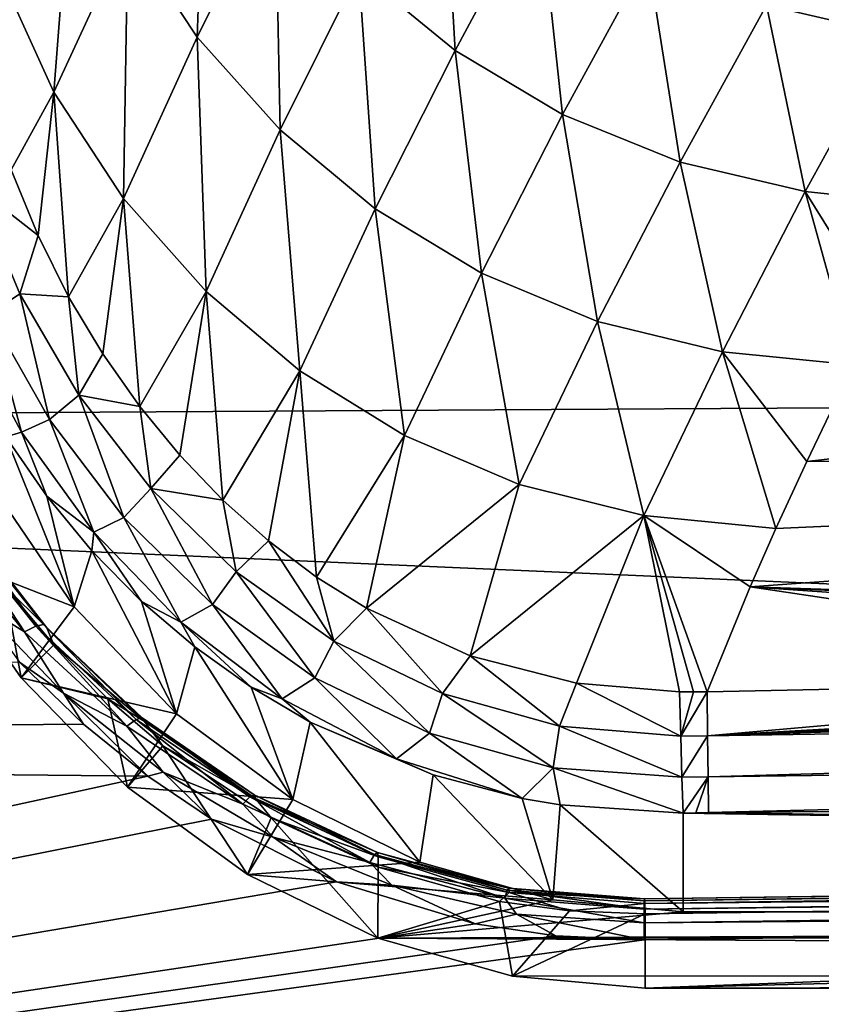
# Model space of a CAD drawing. Units: millimetres. Extents: x -157 to 306, y -332 to 718.
# Drawn here: x -145 to -142, y 5 to 8 of the extents above; entities that cross this region are included whole.
import ezdxf

# ---------------------------------------------------------------- set-up
doc = ezdxf.new("R2010")
doc.units = ezdxf.units.MM
doc.header["$LTSCALE"] = 43.576672
for name, color, linetype in [('1007', 7, 'CONTINUOUS'), ('1008', 7, 'CONTINUOUS'), ('1021', 7, 'CONTINUOUS'), ('1022', 7, 'CONTINUOUS'), ('1041', 7, 'CONTINUOUS'), ('1050', 7, 'CONTINUOUS'), ('1051', 7, 'CONTINUOUS'), ('1063', 7, 'CONTINUOUS'), ('1064', 7, 'CONTINUOUS'), ('1078', 7, 'CONTINUOUS'), ('1079', 7, 'CONTINUOUS'), ('1080', 7, 'CONTINUOUS'), ('996', 7, 'CONTINUOUS'), ('998', 7, 'CONTINUOUS')]:
    doc.layers.add(name, color=color, linetype=linetype)

msp = doc.modelspace()

# ---------------------------------------------------------------- linework, layer by layer
at = {"layer": '1007', "linetype": 'Continuous'}
for points in [[(-119.15, 5.1885, 19.2637), (-119.15, 4.5903, 18.6443), (-142.45, 4.5903, 18.6443), (-119.15, 5.1885, 19.2637)], [(-131.111, 5.0217, 19.091), (-119.15, 5.1885, 19.2637), (-142.45, 4.5903, 18.6443), (-131.111, 5.0217, 19.091)], [(-142.45, 4.8631, 18.9267), (-131.111, 5.0217, 19.091), (-142.45, 4.5903, 18.6443), (-142.45, 4.8631, 18.9267)]]:
    msp.add_3dface(points, dxfattribs=at)
at = {"layer": '1008', "linetype": 'Continuous'}
for points in [[(-145.0661, 6.1943, 18.1745), (-144.8083, 6.0709, 18.5757), (-144.7451, 5.7316, 18.3257), (-145.0661, 6.1943, 18.1745)], [(-144.8083, 6.0709, 18.5757), (-144.6258, 5.8536, 18.641), (-144.7451, 5.7316, 18.3257), (-144.8083, 6.0709, 18.5757)], [(-144.6258, 5.8536, 18.641), (-144.4271, 5.6538, 18.699), (-144.7451, 5.7316, 18.3257), (-144.6258, 5.8536, 18.641)], [(-144.7451, 5.7316, 18.3257), (-144.4271, 5.6538, 18.699), (-144.3545, 5.3296, 18.4466), (-144.7451, 5.7316, 18.3257)], [(-144.4271, 5.6538, 18.699), (-144.2242, 5.4812, 18.7476), (-144.3545, 5.3296, 18.4466), (-144.4271, 5.6538, 18.699)], [(-144.3545, 5.3296, 18.4466), (-144.2242, 5.4812, 18.7476), (-143.9134, 5.0077, 18.5366), (-144.3545, 5.3296, 18.4466)], [(-144.2242, 5.4812, 18.7476), (-143.8262, 5.2167, 18.8202), (-143.9134, 5.0077, 18.5366), (-144.2242, 5.4812, 18.7476)], [(-143.9134, 5.0077, 18.5366), (-143.8262, 5.2167, 18.8202), (-143.4329, 4.7733, 18.5983), (-143.9134, 5.0077, 18.5366)], [(-143.8262, 5.2167, 18.8202), (-143.4328, 5.0346, 18.8699), (-143.4329, 4.7733, 18.5983), (-143.8262, 5.2167, 18.8202)], [(-143.4328, 5.0346, 18.8699), (-142.9856, 4.9093, 18.9063), (-143.4329, 4.7733, 18.5983), (-143.4328, 5.0346, 18.8699)], [(-143.4329, 4.7733, 18.5983), (-142.9856, 4.9093, 18.9063), (-142.9377, 4.6346, 18.6334), (-143.4329, 4.7733, 18.5983)], [(-142.9856, 4.9093, 18.9063), (-142.7287, 4.8742, 18.9199), (-142.9377, 4.6346, 18.6334), (-142.9856, 4.9093, 18.9063)], [(-142.7287, 4.8742, 18.9199), (-142.45, 4.8631, 18.9267), (-142.9377, 4.6346, 18.6334), (-142.7287, 4.8742, 18.9199)], [(-142.45, 4.8631, 18.9267), (-142.45, 4.5903, 18.6443), (-142.9377, 4.6346, 18.6334), (-142.45, 4.8631, 18.9267)]]:
    msp.add_3dface(points, dxfattribs=at)
at = {"layer": '1021', "linetype": 'Continuous'}
for points in [[(-119.1539, 5.2071, 19.5193), (-119.1535, 5.2371, 19.4569), (-142.4535, 4.9113, 19.1211), (-119.1539, 5.2071, 19.5193)], [(-142.4535, 4.9113, 19.1211), (-119.1535, 5.2371, 19.4569), (-142.4526, 4.9187, 19.0519), (-142.4535, 4.9113, 19.1211)], [(-119.1535, 5.2371, 19.4569), (-119.1526, 5.2441, 19.3881), (-142.4526, 4.9187, 19.0519), (-119.1535, 5.2371, 19.4569)], [(-142.4526, 4.9187, 19.0519), (-119.1526, 5.2441, 19.3881), (-142.4514, 4.9019, 18.9844), (-142.4526, 4.9187, 19.0519)], [(-119.1526, 5.2441, 19.3881), (-119.1514, 5.2272, 19.321), (-142.4514, 4.9019, 18.9844), (-119.1526, 5.2441, 19.3881)], [(-119.1514, 5.2272, 19.321), (-119.15, 5.1885, 19.2637), (-142.4514, 4.9019, 18.9844), (-119.1514, 5.2272, 19.321)], [(-119.154, 5.1576, 19.5677), (-119.1539, 5.2071, 19.5193), (-142.454, 4.8807, 19.1835), (-119.154, 5.1576, 19.5677)], [(-142.454, 4.8807, 19.1835), (-119.1539, 5.2071, 19.5193), (-142.4535, 4.9113, 19.1211), (-142.454, 4.8807, 19.1835)], [(-119.15, 5.1885, 19.2637), (-131.111, 5.0217, 19.091), (-142.4514, 4.9019, 18.9844), (-119.15, 5.1885, 19.2637)], [(-119.1535, 5.0949, 19.5962), (-119.154, 5.1576, 19.5677), (-142.454, 4.8305, 19.2318), (-119.1535, 5.0949, 19.5962)], [(-142.454, 4.8305, 19.2318), (-119.154, 5.1576, 19.5677), (-142.454, 4.8807, 19.1835), (-142.454, 4.8305, 19.2318)], [(-131.1145, 4.927, 19.4238), (-119.1535, 5.0949, 19.5962), (-142.454, 4.8305, 19.2318), (-131.1145, 4.927, 19.4238)], [(-131.111, 5.0217, 19.091), (-142.45, 4.8631, 18.9267), (-142.4514, 4.9019, 18.9844), (-131.111, 5.0217, 19.091)], [(-142.4535, 4.7672, 19.2598), (-131.1145, 4.927, 19.4238), (-142.454, 4.8305, 19.2318), (-142.4535, 4.7672, 19.2598)]]:
    msp.add_3dface(points, dxfattribs=at)
at = {"layer": '1022', "linetype": 'Continuous'}
for points in [[(-145.0549, 6.2974, 18.7481), (-144.7333, 5.9009, 18.8762), (-145.0059, 6.3143, 18.7017), (-145.0549, 6.2974, 18.7481)], [(-145.0059, 6.3143, 18.7017), (-144.6913, 5.9223, 18.825), (-144.971, 6.317, 18.6416), (-145.0059, 6.3143, 18.7017)], [(-145.0059, 6.3143, 18.7017), (-144.7333, 5.9009, 18.8762), (-144.6913, 5.9223, 18.825), (-145.0059, 6.3143, 18.7017)], [(-144.971, 6.317, 18.6416), (-144.6913, 5.9223, 18.825), (-144.6628, 5.9276, 18.7617), (-144.971, 6.317, 18.6416)], [(-144.971, 6.317, 18.6416), (-144.6628, 5.9276, 18.7617), (-144.9543, 6.3052, 18.5751), (-144.971, 6.317, 18.6416)], [(-144.8083, 6.0709, 18.5757), (-144.9543, 6.3052, 18.5751), (-144.6512, 5.916, 18.6941), (-144.8083, 6.0709, 18.5757)], [(-144.9543, 6.3052, 18.5751), (-144.6628, 5.9276, 18.7617), (-144.6512, 5.916, 18.6941), (-144.9543, 6.3052, 18.5751)], [(-144.7333, 5.9009, 18.8762), (-145.0549, 6.2974, 18.7481), (-144.9141, 6.0121, 18.8616), (-144.7333, 5.9009, 18.8762)], [(-144.6258, 5.8536, 18.641), (-144.8083, 6.0709, 18.5757), (-144.6512, 5.916, 18.6941), (-144.6258, 5.8536, 18.641)], [(-144.7515, 5.789, 18.9358), (-144.59, 5.6757, 18.9695), (-144.9141, 6.0121, 18.8616), (-144.7515, 5.789, 18.9358)], [(-144.59, 5.6757, 18.9695), (-144.7333, 5.9009, 18.8762), (-144.9141, 6.0121, 18.8616), (-144.59, 5.6757, 18.9695)], [(-144.7333, 5.9009, 18.8762), (-144.3562, 5.5533, 18.9815), (-144.6913, 5.9223, 18.825), (-144.7333, 5.9009, 18.8762)], [(-144.6913, 5.9223, 18.825), (-144.3219, 5.5783, 18.9263), (-144.6628, 5.9276, 18.7617), (-144.6913, 5.9223, 18.825)], [(-144.6913, 5.9223, 18.825), (-144.3562, 5.5533, 18.9815), (-144.3219, 5.5783, 18.9263), (-144.6913, 5.9223, 18.825)], [(-144.6628, 5.9276, 18.7617), (-144.3219, 5.5783, 18.9263), (-144.2998, 5.585, 18.8607), (-144.6628, 5.9276, 18.7617)], [(-144.6628, 5.9276, 18.7617), (-144.2998, 5.585, 18.8607), (-144.6512, 5.916, 18.6941), (-144.6628, 5.9276, 18.7617)], [(-144.6258, 5.8536, 18.641), (-144.6512, 5.916, 18.6941), (-144.2926, 5.5728, 18.7926), (-144.6258, 5.8536, 18.641)], [(-144.6512, 5.916, 18.6941), (-144.2998, 5.585, 18.8607), (-144.2926, 5.5728, 18.7926), (-144.6512, 5.916, 18.6941)], [(-144.3562, 5.5533, 18.9815), (-144.7333, 5.9009, 18.8762), (-144.59, 5.6757, 18.9695), (-144.3562, 5.5533, 18.9815)], [(-144.4271, 5.6538, 18.699), (-144.6258, 5.8536, 18.641), (-144.2926, 5.5728, 18.7926), (-144.4271, 5.6538, 18.699)], [(-144.7515, 5.789, 18.9358), (-144.5163, 5.5614, 19.0081), (-144.59, 5.6757, 18.9695), (-144.7515, 5.789, 18.9358)], [(-144.5163, 5.5614, 19.0081), (-144.2797, 5.3698, 19.0674), (-144.59, 5.6757, 18.9695), (-144.5163, 5.5614, 19.0081)], [(-144.2797, 5.3698, 19.0674), (-144.2229, 5.384, 19.0587), (-144.59, 5.6757, 18.9695), (-144.2797, 5.3698, 19.0674)], [(-144.2229, 5.384, 19.0587), (-144.3562, 5.5533, 18.9815), (-144.59, 5.6757, 18.9695), (-144.2229, 5.384, 19.0587)], [(-144.2242, 5.4812, 18.7476), (-144.4271, 5.6538, 18.699), (-144.2926, 5.5728, 18.7926), (-144.2242, 5.4812, 18.7476)], [(-144.3219, 5.5783, 18.9263), (-143.9039, 5.2939, 19.0061), (-144.2998, 5.585, 18.8607), (-144.3219, 5.5783, 18.9263)], [(-144.2998, 5.585, 18.8607), (-143.9039, 5.2939, 19.0061), (-143.8878, 5.3013, 18.9387), (-144.2998, 5.585, 18.8607)], [(-144.2998, 5.585, 18.8607), (-143.8878, 5.3013, 18.9387), (-144.2926, 5.5728, 18.7926), (-144.2998, 5.585, 18.8607)], [(-144.3562, 5.5533, 18.9815), (-143.9299, 5.2664, 19.0644), (-144.3219, 5.5783, 18.9263), (-144.3562, 5.5533, 18.9815)], [(-143.9299, 5.2664, 19.0644), (-144.3562, 5.5533, 18.9815), (-144.2229, 5.384, 19.0587), (-143.9299, 5.2664, 19.0644)], [(-144.3219, 5.5783, 18.9263), (-143.9299, 5.2664, 19.0644), (-143.9039, 5.2939, 19.0061), (-144.3219, 5.5783, 18.9263)], [(-144.2242, 5.4812, 18.7476), (-144.2926, 5.5728, 18.7926), (-143.8838, 5.2876, 18.8706), (-144.2242, 5.4812, 18.7476)], [(-144.2926, 5.5728, 18.7926), (-143.8878, 5.3013, 18.9387), (-143.8838, 5.2876, 18.8706), (-144.2926, 5.5728, 18.7926)], [(-143.8262, 5.2167, 18.8202), (-144.2242, 5.4812, 18.7476), (-143.8838, 5.2876, 18.8706), (-143.8262, 5.2167, 18.8202)], [(-144.2797, 5.3698, 19.0674), (-144.0448, 5.2121, 19.1154), (-144.2229, 5.384, 19.0587), (-144.2797, 5.3698, 19.0674)], [(-144.0448, 5.2121, 19.1154), (-143.818, 5.1457, 19.1292), (-144.2229, 5.384, 19.0587), (-144.0448, 5.2121, 19.1154)], [(-143.818, 5.1457, 19.1292), (-143.9299, 5.2664, 19.0644), (-144.2229, 5.384, 19.0587), (-143.818, 5.1457, 19.1292)], [(-143.9299, 5.2664, 19.0644), (-143.4629, 5.0519, 19.1254), (-143.9039, 5.2939, 19.0061), (-143.9299, 5.2664, 19.0644)], [(-143.9039, 5.2939, 19.0061), (-143.4453, 5.0811, 19.0648), (-143.8878, 5.3013, 18.9387), (-143.9039, 5.2939, 19.0061)], [(-143.9039, 5.2939, 19.0061), (-143.4629, 5.0519, 19.1254), (-143.4453, 5.0811, 19.0648), (-143.9039, 5.2939, 19.0061)], [(-143.8878, 5.3013, 18.9387), (-143.4453, 5.0811, 19.0648), (-143.4348, 5.0886, 18.9964), (-143.8878, 5.3013, 18.9387)], [(-143.8878, 5.3013, 18.9387), (-143.4348, 5.0886, 18.9964), (-143.8838, 5.2876, 18.8706), (-143.8878, 5.3013, 18.9387)], [(-143.4629, 5.0519, 19.1254), (-143.9299, 5.2664, 19.0644), (-143.818, 5.1457, 19.1292), (-143.4629, 5.0519, 19.1254)], [(-143.8262, 5.2167, 18.8202), (-143.8838, 5.2876, 18.8706), (-143.4327, 5.0733, 18.9285), (-143.8262, 5.2167, 18.8202)], [(-143.8838, 5.2876, 18.8706), (-143.4348, 5.0886, 18.9964), (-143.4327, 5.0733, 18.9285), (-143.8838, 5.2876, 18.8706)], [(-143.4328, 5.0346, 18.8699), (-143.8262, 5.2167, 18.8202), (-143.4327, 5.0733, 18.9285), (-143.4328, 5.0346, 18.8699)], [(-144.0448, 5.2121, 19.1154), (-143.586, 4.9808, 19.1852), (-143.818, 5.1457, 19.1292), (-144.0448, 5.2121, 19.1154)], [(-143.586, 4.9808, 19.1852), (-143.382, 4.9694, 19.1814), (-143.818, 5.1457, 19.1292), (-143.586, 4.9808, 19.1852)], [(-143.382, 4.9694, 19.1814), (-143.4629, 5.0519, 19.1254), (-143.818, 5.1457, 19.1292), (-143.382, 4.9694, 19.1814)], [(-143.4629, 5.0519, 19.1254), (-142.9662, 4.9208, 19.165), (-143.4453, 5.0811, 19.0648), (-143.4629, 5.0519, 19.1254)], [(-143.4453, 5.0811, 19.0648), (-142.9572, 4.951, 19.103), (-143.4348, 5.0886, 18.9964), (-143.4453, 5.0811, 19.0648)], [(-143.4453, 5.0811, 19.0648), (-142.9662, 4.9208, 19.165), (-142.9572, 4.951, 19.103), (-143.4453, 5.0811, 19.0648)], [(-143.4348, 5.0886, 18.9964), (-142.9572, 4.951, 19.103), (-142.9516, 4.9583, 19.034), (-143.4348, 5.0886, 18.9964)], [(-143.4348, 5.0886, 18.9964), (-142.9516, 4.9583, 19.034), (-143.4327, 5.0733, 18.9285), (-143.4348, 5.0886, 18.9964)], [(-143.4328, 5.0346, 18.8699), (-143.4327, 5.0733, 18.9285), (-142.9504, 4.9419, 18.9664), (-143.4328, 5.0346, 18.8699)], [(-143.4327, 5.0733, 18.9285), (-142.9516, 4.9583, 19.034), (-142.9504, 4.9419, 18.9664), (-143.4327, 5.0733, 18.9285)], [(-142.9662, 4.9208, 19.165), (-143.4629, 5.0519, 19.1254), (-143.382, 4.9694, 19.1814), (-142.9662, 4.9208, 19.165)], [(-142.9856, 4.9093, 18.9063), (-143.4328, 5.0346, 18.8699), (-142.9504, 4.9419, 18.9664), (-142.9856, 4.9093, 18.9063)], [(-143.586, 4.9808, 19.1852), (-143.0758, 4.8261, 19.2339), (-143.382, 4.9694, 19.1814), (-143.586, 4.9808, 19.1852)], [(-143.0758, 4.8261, 19.2339), (-142.9237, 4.8626, 19.2156), (-143.382, 4.9694, 19.1814), (-143.0758, 4.8261, 19.2339)], [(-142.9237, 4.8626, 19.2156), (-142.9662, 4.9208, 19.165), (-143.382, 4.9694, 19.1814), (-142.9237, 4.8626, 19.2156)], [(-142.7287, 4.8742, 18.9199), (-142.9856, 4.9093, 18.9063), (-142.9504, 4.9419, 18.9664), (-142.7287, 4.8742, 18.9199)], [(-142.9662, 4.9208, 19.165), (-142.454, 4.8807, 19.1835), (-142.9572, 4.951, 19.103), (-142.9662, 4.9208, 19.165)], [(-142.9572, 4.951, 19.103), (-142.4535, 4.9113, 19.1211), (-142.9516, 4.9583, 19.034), (-142.9572, 4.951, 19.103)], [(-142.454, 4.8807, 19.1835), (-142.4535, 4.9113, 19.1211), (-142.9572, 4.951, 19.103), (-142.454, 4.8807, 19.1835)], [(-142.4535, 4.9113, 19.1211), (-142.4526, 4.9187, 19.0519), (-142.9516, 4.9583, 19.034), (-142.4535, 4.9113, 19.1211)], [(-142.9516, 4.9583, 19.034), (-142.4526, 4.9187, 19.0519), (-142.9504, 4.9419, 18.9664), (-142.9516, 4.9583, 19.034)], [(-142.4514, 4.9019, 18.9844), (-142.7287, 4.8742, 18.9199), (-142.9504, 4.9419, 18.9664), (-142.4514, 4.9019, 18.9844)], [(-142.4526, 4.9187, 19.0519), (-142.4514, 4.9019, 18.9844), (-142.9504, 4.9419, 18.9664), (-142.4526, 4.9187, 19.0519)], [(-142.454, 4.8305, 19.2318), (-142.454, 4.8807, 19.1835), (-142.9662, 4.9208, 19.165), (-142.454, 4.8305, 19.2318)], [(-142.454, 4.8305, 19.2318), (-142.9662, 4.9208, 19.165), (-142.9237, 4.8626, 19.2156), (-142.454, 4.8305, 19.2318)], [(-142.45, 4.8631, 18.9267), (-142.7287, 4.8742, 18.9199), (-142.4514, 4.9019, 18.9844), (-142.45, 4.8631, 18.9267)], [(-143.0758, 4.8261, 19.2339), (-142.7792, 4.7827, 19.2501), (-142.9237, 4.8626, 19.2156), (-143.0758, 4.8261, 19.2339)], [(-142.7792, 4.7827, 19.2501), (-142.4535, 4.7672, 19.2598), (-142.9237, 4.8626, 19.2156), (-142.7792, 4.7827, 19.2501)], [(-142.4535, 4.7672, 19.2598), (-142.454, 4.8305, 19.2318), (-142.9237, 4.8626, 19.2156), (-142.4535, 4.7672, 19.2598)]]:
    msp.add_3dface(points, dxfattribs=at)
at = {"layer": '1041', "linetype": 'Continuous'}
for points in [[(-144.8584, 6.4438, 18.0876), (-145.0661, 6.1943, 18.1745), (-144.5505, 5.9923, 18.2421), (-144.8584, 6.4438, 18.0876)], [(-145.0661, 6.1943, 18.1745), (-144.7451, 5.7316, 18.3257), (-144.5505, 5.9923, 18.2421), (-145.0661, 6.1943, 18.1745)], [(-144.5505, 5.9923, 18.2421), (-144.7451, 5.7316, 18.3257), (-144.1737, 5.5996, 18.3665), (-144.5505, 5.9923, 18.2421)], [(-144.7451, 5.7316, 18.3257), (-144.3545, 5.3296, 18.4466), (-144.1737, 5.5996, 18.3665), (-144.7451, 5.7316, 18.3257)], [(-144.1737, 5.5996, 18.3665), (-144.3545, 5.3296, 18.4466), (-143.7461, 5.284, 18.4597), (-144.1737, 5.5996, 18.3665)], [(-144.3545, 5.3296, 18.4466), (-143.9134, 5.0077, 18.5366), (-143.7461, 5.284, 18.4597), (-144.3545, 5.3296, 18.4466)], [(-143.7461, 5.284, 18.4597), (-143.9134, 5.0077, 18.5366), (-143.279, 5.0532, 18.5242), (-143.7461, 5.284, 18.4597)], [(-143.279, 5.0532, 18.5242), (-143.9134, 5.0077, 18.5366), (-142.7895, 4.9148, 18.5614), (-143.279, 5.0532, 18.5242)], [(-143.9134, 5.0077, 18.5366), (-143.4329, 4.7733, 18.5983), (-142.7895, 4.9148, 18.5614), (-143.9134, 5.0077, 18.5366)], [(-142.7895, 4.9148, 18.5614), (-143.4329, 4.7733, 18.5983), (-142.31, 4.8708, 18.573), (-142.7895, 4.9148, 18.5614)], [(-143.4329, 4.7733, 18.5983), (-118.1598, 4.7759, 18.5977), (-119.29, 4.8708, 18.573), (-143.4329, 4.7733, 18.5983)], [(-142.31, 4.8708, 18.573), (-143.4329, 4.7733, 18.5983), (-119.29, 4.8708, 18.573), (-142.31, 4.8708, 18.573)], [(-118.6601, 4.6351, 18.6333), (-118.1598, 4.7759, 18.5977), (-143.4329, 4.7733, 18.5983), (-118.6601, 4.6351, 18.6333)], [(-118.6601, 4.6351, 18.6333), (-143.4329, 4.7733, 18.5983), (-142.9377, 4.6346, 18.6334), (-118.6601, 4.6351, 18.6333)], [(-142.45, 4.5903, 18.6443), (-118.6601, 4.6351, 18.6333), (-142.9377, 4.6346, 18.6334), (-142.45, 4.5903, 18.6443)], [(-119.15, 4.5903, 18.6443), (-118.6601, 4.6351, 18.6333), (-142.45, 4.5903, 18.6443), (-119.15, 4.5903, 18.6443)]]:
    msp.add_3dface(points, dxfattribs=at)
at = {"layer": '1050', "linetype": 'Continuous'}
for points in [[(-142.2169, 5.2356, 18.924), (-119.29, 4.8708, 18.573), (-139.9035, 5.2549, 18.9426), (-142.2169, 5.2356, 18.924)], [(-142.31, 5.2342, 18.9227), (-119.29, 4.8708, 18.573), (-142.2636, 5.2351, 18.9235), (-142.31, 5.2342, 18.9227)], [(-142.31, 4.8708, 18.573), (-119.29, 4.8708, 18.573), (-142.31, 5.2342, 18.9227), (-142.31, 4.8708, 18.573)], [(-142.2636, 5.2351, 18.9235), (-119.29, 4.8708, 18.573), (-142.2169, 5.2356, 18.924), (-142.2636, 5.2351, 18.9235)]]:
    msp.add_3dface(points, dxfattribs=at)
at = {"layer": '1051', "linetype": 'Continuous'}
for points in [[(-144.8584, 6.4438, 18.0876), (-144.5505, 5.9923, 18.2421), (-144.8014, 6.6184, 18.3745), (-144.8584, 6.4438, 18.0876)], [(-144.8014, 6.6184, 18.3745), (-144.5505, 5.9923, 18.2421), (-144.6511, 6.4, 18.4592), (-144.8014, 6.6184, 18.3745)], [(-144.6511, 6.4, 18.4592), (-144.5505, 5.9923, 18.2421), (-144.485, 6.1987, 18.5371), (-144.6511, 6.4, 18.4592)], [(-144.5505, 5.9923, 18.2421), (-144.1737, 5.5996, 18.3665), (-144.485, 6.1987, 18.5371), (-144.5505, 5.9923, 18.2421)], [(-144.485, 6.1987, 18.5371), (-144.1737, 5.5996, 18.3665), (-144.3024, 6.013, 18.6088), (-144.485, 6.1987, 18.5371)], [(-144.3024, 6.013, 18.6088), (-144.1737, 5.5996, 18.3665), (-144.1063, 5.8454, 18.6733), (-144.3024, 6.013, 18.6088)], [(-144.1737, 5.5996, 18.3665), (-143.7461, 5.284, 18.4597), (-144.1063, 5.8454, 18.6733), (-144.1737, 5.5996, 18.3665)], [(-144.1063, 5.8454, 18.6733), (-143.7461, 5.284, 18.4597), (-143.8991, 5.6973, 18.7302), (-144.1063, 5.8454, 18.6733)], [(-143.8991, 5.6973, 18.7302), (-143.7461, 5.284, 18.4597), (-143.6827, 5.5691, 18.7796), (-143.8991, 5.6973, 18.7302)], [(-143.7461, 5.284, 18.4597), (-143.279, 5.0532, 18.5242), (-143.6827, 5.5691, 18.7796), (-143.7461, 5.284, 18.4597)], [(-143.6827, 5.5691, 18.7796), (-143.279, 5.0532, 18.5242), (-143.2301, 5.3748, 18.8558), (-143.6827, 5.5691, 18.7796)], [(-143.279, 5.0532, 18.5242), (-142.7895, 4.9148, 18.5614), (-143.2301, 5.3748, 18.8558), (-143.279, 5.0532, 18.5242)], [(-143.2301, 5.3748, 18.8558), (-142.7895, 4.9148, 18.5614), (-142.9024, 5.2883, 18.8922), (-143.2301, 5.3748, 18.8558)], [(-142.9024, 5.2883, 18.8922), (-142.7895, 4.9148, 18.5614), (-142.7628, 5.2639, 18.9032), (-142.9024, 5.2883, 18.8922)], [(-142.7895, 4.9148, 18.5614), (-142.31, 4.8708, 18.573), (-142.7628, 5.2639, 18.9032), (-142.7895, 4.9148, 18.5614)], [(-142.31, 4.8708, 18.573), (-142.31, 5.2342, 18.9227), (-142.7628, 5.2639, 18.9032), (-142.31, 4.8708, 18.573)]]:
    msp.add_3dface(points, dxfattribs=at)
at = {"layer": '1063', "linetype": 'Continuous'}
for points in [[(-134.6079, 6.6075, 19.173), (-134.4512, 7.3744, 19.2073), (-141.8552, 6.5275, 19.1741), (-134.6079, 6.6075, 19.173)], [(-141.8552, 6.5275, 19.1741), (-134.4512, 7.3744, 19.2073), (-141.6844, 6.883, 19.2065), (-141.8552, 6.5275, 19.1741)], [(-134.7472, 5.8254, 19.1876), (-134.6079, 6.6075, 19.173), (-142.0641, 6.0664, 19.1415), (-134.7472, 5.8254, 19.1876)], [(-142.0641, 6.0664, 19.1415), (-134.6079, 6.6075, 19.173), (-141.969, 6.2808, 19.1557), (-142.0641, 6.0664, 19.1415)], [(-141.969, 6.2808, 19.1557), (-134.6079, 6.6075, 19.173), (-141.8552, 6.5275, 19.1741), (-141.969, 6.2808, 19.1557)], [(-142.222, 5.6797, 19.1184), (-139.8138, 5.73, 19.1389), (-142.0641, 6.0664, 19.1415), (-142.222, 5.6797, 19.1184)], [(-136.1265, 5.8011, 19.1731), (-134.7472, 5.8254, 19.1876), (-142.0641, 6.0664, 19.1415), (-136.1265, 5.8011, 19.1731)], [(-137.8092, 5.7697, 19.1568), (-136.1265, 5.8011, 19.1731), (-142.0641, 6.0664, 19.1415), (-137.8092, 5.7697, 19.1568)], [(-139.8138, 5.73, 19.1389), (-137.8092, 5.7697, 19.1568), (-142.0641, 6.0664, 19.1415), (-139.8138, 5.73, 19.1389)]]:
    msp.add_3dface(points, dxfattribs=at)
at = {"layer": '1064', "linetype": 'Continuous'}
for points in [[(-144.3531, 8.4751, 18.6205), (-144.0985, 8.0883, 18.7798), (-144.0642, 9.0517, 18.667), (-144.3531, 8.4751, 18.6205)], [(-144.0642, 9.0517, 18.667), (-144.0985, 8.0883, 18.7798), (-143.8108, 8.6691, 18.8328), (-144.0642, 9.0517, 18.667)], [(-144.821, 8.3194, 18.4009), (-144.6247, 7.8858, 18.5816), (-144.5463, 8.9001, 18.436), (-144.821, 8.3194, 18.4009)], [(-144.5463, 8.9001, 18.436), (-144.6247, 7.8858, 18.5816), (-144.3531, 8.4751, 18.6205), (-144.5463, 8.9001, 18.436)], [(-143.5032, 8.3299, 18.9726), (-143.1492, 8.0399, 19.0861), (-143.1988, 8.9023, 19.0489), (-143.5032, 8.3299, 18.9726)], [(-143.1988, 8.9023, 19.0489), (-143.1492, 8.0399, 19.0861), (-142.8409, 8.613, 19.1695), (-143.1988, 8.9023, 19.0489)], [(-142.0041, 8.2057, 19.3265), (-141.543, 8.1, 19.362), (-141.6739, 8.7682, 19.4407), (-142.0041, 8.2057, 19.3265)], [(-144.0985, 8.0883, 18.7798), (-143.7926, 7.7475, 18.913), (-143.8108, 8.6691, 18.8328), (-144.0985, 8.0883, 18.7798)], [(-143.8108, 8.6691, 18.8328), (-143.7926, 7.7475, 18.913), (-143.5032, 8.3299, 18.9726), (-143.8108, 8.6691, 18.8328)], [(-143.1492, 8.0399, 19.0861), (-142.7537, 7.8045, 19.1736), (-142.8409, 8.613, 19.1695), (-143.1492, 8.0399, 19.0861)], [(-142.8409, 8.613, 19.1695), (-142.7537, 7.8045, 19.1736), (-142.4404, 8.3787, 19.2622), (-142.8409, 8.613, 19.1695)], [(-144.6247, 7.8858, 18.5816), (-144.3693, 7.4947, 18.7357), (-144.3531, 8.4751, 18.6205), (-144.6247, 7.8858, 18.5816)], [(-144.3531, 8.4751, 18.6205), (-144.3693, 7.4947, 18.7357), (-144.0985, 8.0883, 18.7798), (-144.3531, 8.4751, 18.6205)], [(-142.7537, 7.8045, 19.1736), (-142.3215, 7.6292, 19.2348), (-142.4404, 8.3787, 19.2622), (-142.7537, 7.8045, 19.1736)], [(-142.4404, 8.3787, 19.2622), (-142.3215, 7.6292, 19.2348), (-142.0041, 8.2057, 19.3265), (-142.4404, 8.3787, 19.2622)], [(-144.821, 8.3194, 18.4009), (-144.7817, 7.6008, 18.5469), (-144.6247, 7.8858, 18.5816), (-144.821, 8.3194, 18.4009)], [(-143.7926, 7.7475, 18.913), (-143.4428, 7.4568, 19.0209), (-143.5032, 8.3299, 18.9726), (-143.7926, 7.7475, 18.913)], [(-143.5032, 8.3299, 18.9726), (-143.4428, 7.4568, 19.0209), (-143.1492, 8.0399, 19.0861), (-143.5032, 8.3299, 18.9726)], [(-142.3215, 7.6292, 19.2348), (-141.861, 7.5207, 19.2693), (-142.0041, 8.2057, 19.3265), (-142.3215, 7.6292, 19.2348)], [(-142.0041, 8.2057, 19.3265), (-141.861, 7.5207, 19.2693), (-141.543, 8.1, 19.362), (-142.0041, 8.2057, 19.3265)], [(-144.3693, 7.4947, 18.7357), (-144.0655, 7.1524, 18.8636), (-144.0985, 8.0883, 18.7798), (-144.3693, 7.4947, 18.7357)], [(-144.0985, 8.0883, 18.7798), (-144.0655, 7.1524, 18.8636), (-143.7926, 7.7475, 18.913), (-144.0985, 8.0883, 18.7798)], [(-141.861, 7.5207, 19.2693), (-141.3866, 7.4708, 19.2742), (-141.543, 8.1, 19.362), (-141.861, 7.5207, 19.2693)], [(-143.4428, 7.4568, 19.0209), (-143.0527, 7.2201, 19.1045), (-143.1492, 8.0399, 19.0861), (-143.4428, 7.4568, 19.0209)], [(-143.1492, 8.0399, 19.0861), (-143.0527, 7.2201, 19.1045), (-142.7537, 7.8045, 19.1736), (-143.1492, 8.0399, 19.0861)], [(-144.7817, 7.6008, 18.5469), (-144.6835, 7.3594, 18.6226), (-144.6247, 7.8858, 18.5816), (-144.7817, 7.6008, 18.5469)], [(-144.6835, 7.3594, 18.6226), (-144.5708, 7.1337, 18.692), (-144.6247, 7.8858, 18.5816), (-144.6835, 7.3594, 18.6226)], [(-144.6247, 7.8858, 18.5816), (-144.5708, 7.1337, 18.692), (-144.3693, 7.4947, 18.7357), (-144.6247, 7.8858, 18.5816)], [(-143.0527, 7.2201, 19.1045), (-142.6249, 7.0425, 19.164), (-142.7537, 7.8045, 19.1736), (-143.0527, 7.2201, 19.1045)], [(-142.7537, 7.8045, 19.1736), (-142.6249, 7.0425, 19.164), (-142.3215, 7.6292, 19.2348), (-142.7537, 7.8045, 19.1736)], [(-144.0655, 7.1524, 18.8636), (-143.7204, 6.8609, 18.9674), (-143.7926, 7.7475, 18.913), (-144.0655, 7.1524, 18.8636)], [(-143.7926, 7.7475, 18.913), (-143.7204, 6.8609, 18.9674), (-143.4428, 7.4568, 19.0209), (-143.7926, 7.7475, 18.913)], [(-142.6249, 7.0425, 19.164), (-142.1655, 6.931, 19.1989), (-142.3215, 7.6292, 19.2348), (-142.6249, 7.0425, 19.164)], [(-142.3215, 7.6292, 19.2348), (-142.1655, 6.931, 19.1989), (-141.861, 7.5207, 19.2693), (-142.3215, 7.6292, 19.2348)], [(-142.1655, 6.931, 19.1989), (-141.6844, 6.883, 19.2065), (-141.861, 7.5207, 19.2693), (-142.1655, 6.931, 19.1989)], [(-141.6844, 6.883, 19.2065), (-141.5868, 7.0798, 19.2269), (-141.861, 7.5207, 19.2693), (-141.6844, 6.883, 19.2065)], [(-141.5868, 7.0798, 19.2269), (-141.3866, 7.4708, 19.2742), (-141.861, 7.5207, 19.2693), (-141.5868, 7.0798, 19.2269)], [(-144.5708, 7.1337, 18.692), (-144.4448, 6.9238, 18.7553), (-144.3693, 7.4947, 18.7357), (-144.5708, 7.1337, 18.692)], [(-144.4448, 6.9238, 18.7553), (-144.3089, 6.7299, 18.8122), (-144.3693, 7.4947, 18.7357), (-144.4448, 6.9238, 18.7553)], [(-144.3693, 7.4947, 18.7357), (-144.3089, 6.7299, 18.8122), (-144.0655, 7.1524, 18.8636), (-144.3693, 7.4947, 18.7357)], [(-143.7204, 6.8609, 18.9674), (-143.336, 6.623, 19.0485), (-143.4428, 7.4568, 19.0209), (-143.7204, 6.8609, 18.9674)], [(-143.4428, 7.4568, 19.0209), (-143.336, 6.623, 19.0485), (-143.0527, 7.2201, 19.1045), (-143.4428, 7.4568, 19.0209)], [(-143.336, 6.623, 19.0485), (-142.9131, 6.4432, 19.1077), (-143.0527, 7.2201, 19.1045), (-143.336, 6.623, 19.0485)], [(-143.0527, 7.2201, 19.1045), (-142.9131, 6.4432, 19.1077), (-142.6249, 7.0425, 19.164), (-143.0527, 7.2201, 19.1045)], [(-144.3089, 6.7299, 18.8122), (-144.1624, 6.5508, 18.8637), (-144.0655, 7.1524, 18.8636), (-144.3089, 6.7299, 18.8122)], [(-144.1624, 6.5508, 18.8637), (-144.0038, 6.385, 18.9107), (-144.0655, 7.1524, 18.8636), (-144.1624, 6.5508, 18.8637)], [(-144.0655, 7.1524, 18.8636), (-144.0038, 6.385, 18.9107), (-143.7204, 6.8609, 18.9674), (-144.0655, 7.1524, 18.8636)], [(-142.9131, 6.4432, 19.1077), (-142.4551, 6.3288, 19.1443), (-142.6249, 7.0425, 19.164), (-142.9131, 6.4432, 19.1077)], [(-142.6249, 7.0425, 19.164), (-142.4551, 6.3288, 19.1443), (-142.1655, 6.931, 19.1989), (-142.6249, 7.0425, 19.164)], [(-142.4551, 6.3288, 19.1443), (-141.969, 6.2808, 19.1557), (-142.1655, 6.931, 19.1989), (-142.4551, 6.3288, 19.1443)], [(-141.969, 6.2808, 19.1557), (-141.8552, 6.5275, 19.1741), (-142.1655, 6.931, 19.1989), (-141.969, 6.2808, 19.1557)], [(-141.8552, 6.5275, 19.1741), (-141.6844, 6.883, 19.2065), (-142.1655, 6.931, 19.1989), (-141.8552, 6.5275, 19.1741)], [(-144.0038, 6.385, 18.9107), (-143.8355, 6.2351, 18.9526), (-143.7204, 6.8609, 18.9674), (-144.0038, 6.385, 18.9107)], [(-143.8355, 6.2351, 18.9526), (-143.6588, 6.1024, 18.9895), (-143.7204, 6.8609, 18.9674), (-143.8355, 6.2351, 18.9526)], [(-143.7204, 6.8609, 18.9674), (-143.6588, 6.1024, 18.9895), (-143.336, 6.623, 19.0485), (-143.7204, 6.8609, 18.9674)], [(-143.6588, 6.1024, 18.9895), (-143.4751, 5.9874, 19.0213), (-143.336, 6.623, 19.0485), (-143.6588, 6.1024, 18.9895)], [(-143.336, 6.623, 19.0485), (-143.4751, 5.9874, 19.0213), (-142.9131, 6.4432, 19.1077), (-143.336, 6.623, 19.0485)], [(-143.4751, 5.9874, 19.0213), (-143.0942, 5.8129, 19.0706), (-142.9131, 6.4432, 19.1077), (-143.4751, 5.9874, 19.0213)], [(-142.9131, 6.4432, 19.1077), (-143.0942, 5.8129, 19.0706), (-142.4551, 6.3288, 19.1443), (-142.9131, 6.4432, 19.1077)], [(-143.0942, 5.8129, 19.0706), (-142.703, 5.7117, 19.1023), (-142.4551, 6.3288, 19.1443), (-143.0942, 5.8129, 19.0706)], [(-142.703, 5.7117, 19.1023), (-142.3236, 5.6803, 19.1171), (-142.4551, 6.3288, 19.1443), (-142.703, 5.7117, 19.1023)], [(-142.222, 5.6797, 19.1184), (-142.0641, 6.0664, 19.1415), (-142.4551, 6.3288, 19.1443), (-142.222, 5.6797, 19.1184)], [(-142.2729, 5.6802, 19.1179), (-142.222, 5.6797, 19.1184), (-142.4551, 6.3288, 19.1443), (-142.2729, 5.6802, 19.1179)], [(-142.0641, 6.0664, 19.1415), (-141.969, 6.2808, 19.1557), (-142.4551, 6.3288, 19.1443), (-142.0641, 6.0664, 19.1415)], [(-142.3236, 5.6803, 19.1171), (-142.2729, 5.6802, 19.1179), (-142.4551, 6.3288, 19.1443), (-142.3236, 5.6803, 19.1171)]]:
    msp.add_3dface(points, dxfattribs=at)
at = {"layer": '1078', "linetype": 'Continuous'}
for points in [[(-144.6835, 7.3594, 18.6226), (-144.7817, 7.6008, 18.5469), (-144.9161, 7.5399, 18.4658), (-144.6835, 7.3594, 18.6226)], [(-144.7503, 7.1448, 18.5959), (-144.6835, 7.3594, 18.6226), (-144.9161, 7.5399, 18.4658), (-144.7503, 7.1448, 18.5959)], [(-144.7503, 7.1448, 18.5959), (-144.9161, 7.5399, 18.4658), (-144.8614, 7.0701, 18.4923), (-144.7503, 7.1448, 18.5959)], [(-144.5708, 7.1337, 18.692), (-144.6835, 7.3594, 18.6226), (-144.7503, 7.1448, 18.5959), (-144.5708, 7.1337, 18.692)], [(-144.6414, 6.6815, 18.6195), (-144.7503, 7.1448, 18.5959), (-144.8614, 7.0701, 18.4923), (-144.6414, 6.6815, 18.6195)], [(-144.5336, 6.7719, 18.7138), (-144.5708, 7.1337, 18.692), (-144.7503, 7.1448, 18.5959), (-144.5336, 6.7719, 18.7138)], [(-144.5336, 6.7719, 18.7138), (-144.7503, 7.1448, 18.5959), (-144.6414, 6.6815, 18.6195), (-144.5336, 6.7719, 18.7138)], [(-144.4448, 6.9238, 18.7553), (-144.5708, 7.1337, 18.692), (-144.5336, 6.7719, 18.7138), (-144.4448, 6.9238, 18.7553)], [(-144.7447, 6.6349, 18.4839), (-144.8614, 7.0701, 18.4923), (-144.9557, 7.0287, 18.3514), (-144.7447, 6.6349, 18.4839)], [(-144.6414, 6.6815, 18.6195), (-144.8614, 7.0701, 18.4923), (-144.7447, 6.6349, 18.4839), (-144.6414, 6.6815, 18.6195)], [(-144.8014, 6.6184, 18.3745), (-144.7447, 6.6349, 18.4839), (-144.9557, 7.0287, 18.3514), (-144.8014, 6.6184, 18.3745)], [(-144.3089, 6.7299, 18.8122), (-144.4448, 6.9238, 18.7553), (-144.5336, 6.7719, 18.7138), (-144.3089, 6.7299, 18.8122)], [(-144.3682, 6.3217, 18.7307), (-144.5336, 6.7719, 18.7138), (-144.6414, 6.6815, 18.6195), (-144.3682, 6.3217, 18.7307)], [(-144.2686, 6.4277, 18.8173), (-144.3089, 6.7299, 18.8122), (-144.5336, 6.7719, 18.7138), (-144.2686, 6.4277, 18.8173)], [(-144.2686, 6.4277, 18.8173), (-144.5336, 6.7719, 18.7138), (-144.3682, 6.3217, 18.7307), (-144.2686, 6.4277, 18.8173)], [(-144.1624, 6.5508, 18.8637), (-144.3089, 6.7299, 18.8122), (-144.2686, 6.4277, 18.8173), (-144.1624, 6.5508, 18.8637)], [(-144.4787, 6.2676, 18.6002), (-144.6414, 6.6815, 18.6195), (-144.7447, 6.6349, 18.4839), (-144.4787, 6.2676, 18.6002)], [(-144.3682, 6.3217, 18.7307), (-144.6414, 6.6815, 18.6195), (-144.4787, 6.2676, 18.6002), (-144.3682, 6.3217, 18.7307)], [(-144.8014, 6.6184, 18.3745), (-144.6511, 6.4, 18.4592), (-144.7447, 6.6349, 18.4839), (-144.8014, 6.6184, 18.3745)], [(-144.6511, 6.4, 18.4592), (-144.4787, 6.2676, 18.6002), (-144.7447, 6.6349, 18.4839), (-144.6511, 6.4, 18.4592)], [(-144.0038, 6.385, 18.9107), (-144.1624, 6.5508, 18.8637), (-144.2686, 6.4277, 18.8173), (-144.0038, 6.385, 18.9107)], [(-144.0421, 6.001, 18.8256), (-144.2686, 6.4277, 18.8173), (-144.3682, 6.3217, 18.7307), (-144.0421, 6.001, 18.8256)], [(-143.955, 6.122, 18.9058), (-144.0038, 6.385, 18.9107), (-144.2686, 6.4277, 18.8173), (-143.955, 6.122, 18.9058)], [(-143.955, 6.122, 18.9058), (-144.2686, 6.4277, 18.8173), (-144.0421, 6.001, 18.8256), (-143.955, 6.122, 18.9058)], [(-144.6511, 6.4, 18.4592), (-144.485, 6.1987, 18.5371), (-144.4787, 6.2676, 18.6002), (-144.6511, 6.4, 18.4592)], [(-143.8355, 6.2351, 18.9526), (-144.0038, 6.385, 18.9107), (-143.955, 6.122, 18.9058), (-143.8355, 6.2351, 18.9526)], [(-144.1582, 5.9369, 18.7), (-144.3682, 6.3217, 18.7307), (-144.4787, 6.2676, 18.6002), (-144.1582, 5.9369, 18.7)], [(-144.0421, 6.001, 18.8256), (-144.3682, 6.3217, 18.7307), (-144.1582, 5.9369, 18.7), (-144.0421, 6.001, 18.8256)], [(-144.485, 6.1987, 18.5371), (-144.3024, 6.013, 18.6088), (-144.4787, 6.2676, 18.6002), (-144.485, 6.1987, 18.5371)], [(-144.3024, 6.013, 18.6088), (-144.1582, 5.9369, 18.7), (-144.4787, 6.2676, 18.6002), (-144.3024, 6.013, 18.6088)], [(-143.5952, 5.8666, 18.9784), (-143.8355, 6.2351, 18.9526), (-143.955, 6.122, 18.9058), (-143.5952, 5.8666, 18.9784)], [(-143.6588, 6.1024, 18.9895), (-143.8355, 6.2351, 18.9526), (-143.5952, 5.8666, 18.9784), (-143.6588, 6.1024, 18.9895)], [(-143.6653, 5.732, 18.9034), (-143.955, 6.122, 18.9058), (-144.0421, 6.001, 18.8256), (-143.6653, 5.732, 18.9034)], [(-143.5952, 5.8666, 18.9784), (-143.955, 6.122, 18.9058), (-143.6653, 5.732, 18.9034), (-143.5952, 5.8666, 18.9784)], [(-143.4751, 5.9874, 19.0213), (-143.6588, 6.1024, 18.9895), (-143.5952, 5.8666, 18.9784), (-143.4751, 5.9874, 19.0213)], [(-144.3024, 6.013, 18.6088), (-144.1063, 5.8454, 18.6733), (-144.1582, 5.9369, 18.7), (-144.3024, 6.013, 18.6088)], [(-143.7852, 5.6547, 18.7827), (-144.0421, 6.001, 18.8256), (-144.1582, 5.9369, 18.7), (-143.7852, 5.6547, 18.7827)], [(-143.6653, 5.732, 18.9034), (-144.0421, 6.001, 18.8256), (-143.7852, 5.6547, 18.7827), (-143.6653, 5.732, 18.9034)], [(-143.1954, 5.6736, 19.0336), (-143.4751, 5.9874, 19.0213), (-143.5952, 5.8666, 18.9784), (-143.1954, 5.6736, 19.0336)], [(-143.0942, 5.8129, 19.0706), (-143.4751, 5.9874, 19.0213), (-143.1954, 5.6736, 19.0336), (-143.0942, 5.8129, 19.0706)], [(-144.1063, 5.8454, 18.6733), (-143.8991, 5.6973, 18.7302), (-144.1582, 5.9369, 18.7), (-144.1063, 5.8454, 18.6733)], [(-143.8991, 5.6973, 18.7302), (-143.7852, 5.6547, 18.7827), (-144.1582, 5.9369, 18.7), (-143.8991, 5.6973, 18.7302)], [(-143.2439, 5.5277, 18.9625), (-143.5952, 5.8666, 18.9784), (-143.6653, 5.732, 18.9034), (-143.2439, 5.5277, 18.9625)], [(-143.1954, 5.6736, 19.0336), (-143.5952, 5.8666, 18.9784), (-143.2439, 5.5277, 18.9625), (-143.1954, 5.6736, 19.0336)], [(-142.7657, 5.554, 19.0705), (-143.0942, 5.8129, 19.0706), (-143.1954, 5.6736, 19.0336), (-142.7657, 5.554, 19.0705)], [(-142.703, 5.7117, 19.1023), (-143.0942, 5.8129, 19.0706), (-142.7657, 5.554, 19.0705), (-142.703, 5.7117, 19.1023)], [(-143.3643, 5.434, 18.8471), (-143.6653, 5.732, 18.9034), (-143.7852, 5.6547, 18.7827), (-143.3643, 5.434, 18.8471)], [(-143.2439, 5.5277, 18.9625), (-143.6653, 5.732, 18.9034), (-143.3643, 5.434, 18.8471), (-143.2439, 5.5277, 18.9625)], [(-143.8991, 5.6973, 18.7302), (-143.6827, 5.5691, 18.7796), (-143.7852, 5.6547, 18.7827), (-143.8991, 5.6973, 18.7302)], [(-142.3195, 5.5175, 19.0885), (-142.703, 5.7117, 19.1023), (-142.7657, 5.554, 19.0705), (-142.3195, 5.5175, 19.0885)], [(-142.3236, 5.6803, 19.1171), (-142.703, 5.7117, 19.1023), (-142.3195, 5.5175, 19.0885), (-142.3236, 5.6803, 19.1171)], [(-143.6827, 5.5691, 18.7796), (-143.3643, 5.434, 18.8471), (-143.7852, 5.6547, 18.7827), (-143.6827, 5.5691, 18.7796)], [(-142.7885, 5.4009, 19.0017), (-143.1954, 5.6736, 19.0336), (-143.2439, 5.5277, 18.9625), (-142.7885, 5.4009, 19.0017)], [(-142.7657, 5.554, 19.0705), (-143.1954, 5.6736, 19.0336), (-142.7885, 5.4009, 19.0017), (-142.7657, 5.554, 19.0705)], [(-143.6827, 5.5691, 18.7796), (-143.2301, 5.3748, 18.8558), (-143.3643, 5.434, 18.8471), (-143.6827, 5.5691, 18.7796)], [(-142.3149, 5.366, 19.0224), (-142.7657, 5.554, 19.0705), (-142.7885, 5.4009, 19.0017), (-142.3149, 5.366, 19.0224)], [(-142.3195, 5.5175, 19.0885), (-142.7657, 5.554, 19.0705), (-142.3149, 5.366, 19.0224), (-142.3195, 5.5175, 19.0885)], [(-142.9024, 5.2883, 18.8922), (-143.2439, 5.5277, 18.9625), (-143.3643, 5.434, 18.8471), (-142.9024, 5.2883, 18.8922)], [(-142.9024, 5.2883, 18.8922), (-142.7885, 5.4009, 19.0017), (-143.2439, 5.5277, 18.9625), (-142.9024, 5.2883, 18.8922)], [(-143.2301, 5.3748, 18.8558), (-142.9024, 5.2883, 18.8922), (-143.3643, 5.434, 18.8471), (-143.2301, 5.3748, 18.8558)], [(-142.9024, 5.2883, 18.8922), (-142.7628, 5.2639, 18.9032), (-142.7885, 5.4009, 19.0017), (-142.9024, 5.2883, 18.8922)], [(-142.7628, 5.2639, 18.9032), (-142.31, 5.2342, 18.9227), (-142.7885, 5.4009, 19.0017), (-142.7628, 5.2639, 18.9032)], [(-142.31, 5.2342, 18.9227), (-142.3149, 5.366, 19.0224), (-142.7885, 5.4009, 19.0017), (-142.31, 5.2342, 18.9227)]]:
    msp.add_3dface(points, dxfattribs=at)
at = {"layer": '1079', "linetype": 'Continuous'}
for points in [[(-142.2729, 5.6802, 19.1179), (-142.3236, 5.6803, 19.1171), (-142.3195, 5.5175, 19.0885), (-142.2729, 5.6802, 19.1179)], [(-142.222, 5.6797, 19.1184), (-142.2729, 5.6802, 19.1179), (-142.3195, 5.5175, 19.0885), (-142.222, 5.6797, 19.1184)], [(-142.222, 5.6797, 19.1184), (-142.3195, 5.5175, 19.0885), (-142.2205, 5.5177, 19.0895), (-142.222, 5.6797, 19.1184)], [(-142.3195, 5.5175, 19.0885), (-142.3149, 5.366, 19.0224), (-142.2205, 5.5177, 19.0895), (-142.3195, 5.5175, 19.0885)], [(-142.2205, 5.5177, 19.0895), (-142.3149, 5.366, 19.0224), (-142.2187, 5.3668, 19.0235), (-142.2205, 5.5177, 19.0895)], [(-142.3149, 5.366, 19.0224), (-142.31, 5.2342, 18.9227), (-142.2187, 5.3668, 19.0235), (-142.3149, 5.366, 19.0224)], [(-142.31, 5.2342, 18.9227), (-142.2636, 5.2351, 18.9235), (-142.2187, 5.3668, 19.0235), (-142.31, 5.2342, 18.9227)], [(-142.2636, 5.2351, 18.9235), (-142.2169, 5.2356, 18.924), (-142.2187, 5.3668, 19.0235), (-142.2636, 5.2351, 18.9235)]]:
    msp.add_3dface(points, dxfattribs=at)
at = {"layer": '1080', "linetype": 'Continuous'}
for points in [[(-130.7939, 5.8884, 19.2364), (-131.3673, 5.8798, 19.2285), (-142.2205, 5.5177, 19.0895), (-130.7939, 5.8884, 19.2364)], [(-130.7939, 5.8884, 19.2364), (-142.2205, 5.5177, 19.0895), (-130.8046, 5.6957, 19.2218), (-130.7939, 5.8884, 19.2364)], [(-131.3673, 5.8798, 19.2285), (-132.3138, 5.8653, 19.2162), (-142.2205, 5.5177, 19.0895), (-131.3673, 5.8798, 19.2285)], [(-132.3138, 5.8653, 19.2162), (-133.4155, 5.8477, 19.2027), (-142.2205, 5.5177, 19.0895), (-132.3138, 5.8653, 19.2162)], [(-133.4155, 5.8477, 19.2027), (-134.6816, 5.8265, 19.1883), (-142.2205, 5.5177, 19.0895), (-133.4155, 5.8477, 19.2027)], [(-134.6816, 5.8265, 19.1883), (-134.7472, 5.8254, 19.1876), (-142.2205, 5.5177, 19.0895), (-134.6816, 5.8265, 19.1883)], [(-134.7472, 5.8254, 19.1876), (-136.1265, 5.8011, 19.1731), (-142.2205, 5.5177, 19.0895), (-134.7472, 5.8254, 19.1876)], [(-136.1265, 5.8011, 19.1731), (-137.8092, 5.7697, 19.1568), (-142.2205, 5.5177, 19.0895), (-136.1265, 5.8011, 19.1731)], [(-137.8092, 5.7697, 19.1568), (-139.8138, 5.73, 19.1389), (-142.2205, 5.5177, 19.0895), (-137.8092, 5.7697, 19.1568)], [(-139.8138, 5.73, 19.1389), (-142.222, 5.6797, 19.1184), (-142.2205, 5.5177, 19.0895), (-139.8138, 5.73, 19.1389)], [(-142.2205, 5.5177, 19.0895), (-142.2187, 5.3668, 19.0235), (-130.8046, 5.6957, 19.2218), (-142.2205, 5.5177, 19.0895)], [(-142.2187, 5.3668, 19.0235), (-130.8011, 5.5144, 19.1554), (-130.8046, 5.6957, 19.2218), (-142.2187, 5.3668, 19.0235)], [(-142.2187, 5.3668, 19.0235), (-142.2169, 5.2356, 18.924), (-130.8011, 5.5144, 19.1554), (-142.2187, 5.3668, 19.0235)], [(-142.2169, 5.2356, 18.924), (-139.9035, 5.2549, 18.9426), (-130.8011, 5.5144, 19.1554), (-142.2169, 5.2356, 18.924)]]:
    msp.add_3dface(points, dxfattribs=at)
at = {"layer": '996', "linetype": 'Continuous'}
for points in [[(-144.7515, 5.789, 18.9358), (-154.839, 5.4752, 18.8456), (-144.5163, 5.5614, 19.0081), (-144.7515, 5.789, 18.9358)], [(-105.0052, 3.2061, 20.2423), (-105.0052, 5.7178, 19.6809), (-154.839, 3.07, 19.3832), (-105.0052, 3.2061, 20.2423)], [(-154.839, 3.07, 19.3832), (-105.0052, 5.7178, 19.6809), (-119.1535, 5.0949, 19.5962), (-154.839, 3.07, 19.3832)], [(-144.5163, 5.5614, 19.0081), (-154.839, 5.4752, 18.8456), (-144.2797, 5.3698, 19.0674), (-144.5163, 5.5614, 19.0081)], [(-154.839, 5.4752, 18.8456), (-154.839, 3.07, 19.3832), (-144.2797, 5.3698, 19.0674), (-154.839, 5.4752, 18.8456)], [(-144.2797, 5.3698, 19.0674), (-154.839, 3.07, 19.3832), (-144.0448, 5.2121, 19.1154), (-144.2797, 5.3698, 19.0674)], [(-144.0448, 5.2121, 19.1154), (-154.839, 3.07, 19.3832), (-143.586, 4.9808, 19.1852), (-144.0448, 5.2121, 19.1154)], [(-119.1535, 5.0949, 19.5962), (-131.1145, 4.927, 19.4238), (-154.839, 3.07, 19.3832), (-119.1535, 5.0949, 19.5962)], [(-143.586, 4.9808, 19.1852), (-154.839, 3.07, 19.3832), (-143.0758, 4.8261, 19.2339), (-143.586, 4.9808, 19.1852)], [(-142.4535, 4.7672, 19.2598), (-154.839, 3.07, 19.3832), (-131.1145, 4.927, 19.4238), (-142.4535, 4.7672, 19.2598)], [(-143.0758, 4.8261, 19.2339), (-154.839, 3.07, 19.3832), (-142.7792, 4.7827, 19.2501), (-143.0758, 4.8261, 19.2339)], [(-142.7792, 4.7827, 19.2501), (-154.839, 3.07, 19.3832), (-142.4535, 4.7672, 19.2598), (-142.7792, 4.7827, 19.2501)]]:
    msp.add_3dface(points, dxfattribs=at)
at = {"layer": '998', "linetype": 'Continuous'}
for points in [[(-105.0052, 6.9423, -19.283), (-154.839, 8.9095, -17.4858), (-105.0052, 9.3044, -18.2609), (-105.0052, 6.9423, -19.283)], [(-154.839, 6.6477, -18.4646), (-154.839, 8.9095, -17.4858), (-105.0052, 6.9423, -19.283), (-154.839, 6.6477, -18.4646)], [(-105.0052, 4.4708, -20.0011), (-154.839, 6.6477, -18.4646), (-105.0052, 6.9423, -19.283), (-105.0052, 4.4708, -20.0011)], [(-154.839, 4.281, -19.1522), (-154.839, 6.6477, -18.4646), (-105.0052, 4.4708, -20.0011), (-154.839, 4.281, -19.1522)]]:
    msp.add_3dface(points, dxfattribs=at)

doc.saveas('drawing.dxf')
